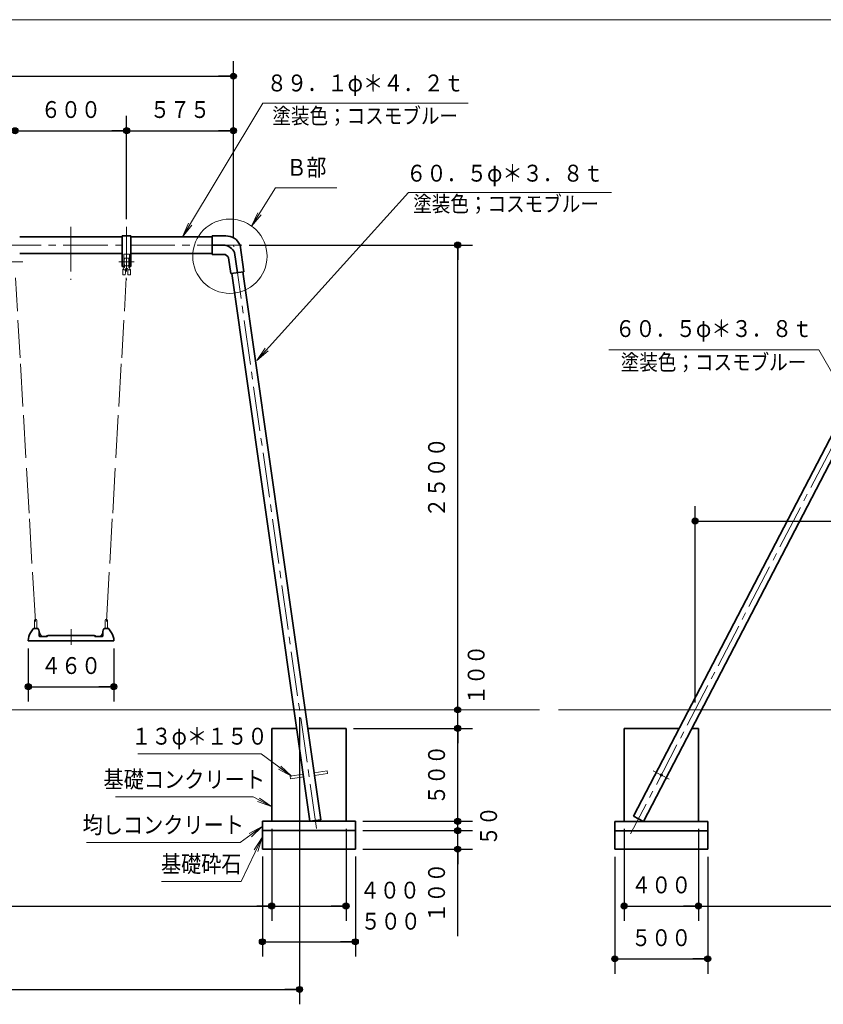
# Model space of a CAD drawing. Units: millimetres. Extents: x 25 to 405, y 15 to 281.
# Drawn here: x 115 to 223, y 149 to 281 of the extents above; entities that cross this region are included whole.
import ezdxf
from ezdxf.enums import TextEntityAlignment as Align

# ---------------------------------------------------------------- set-up
doc = ezdxf.new("R2010")
doc.units = ezdxf.units.MM
for name, pattern in [('一点鎖線', [9, 6, -1, 1, -1]), ('実線', [0]), ('破線', [4, 3, -1]), ('補助線', [4, 1, -3])]:
    doc.linetypes.add(name, pattern=pattern)
doc.layers.add('GR1', color=3, linetype='実線', lineweight=35)
doc.layers.add('GR14', color=5, linetype='実線', lineweight=35)
doc.styles.add('ＭＳ ゴシック', font='txt')
doc.dimstyles.new('FX_DIMINFO', dxfattribs={"dimtxt": 3, "dimasz": 2, "dimexe": 2, "dimexo": 1, "dimgap": 1, "dimtad": 1, "dimdec": 0, "dimdsep": 46, "dimtxsty": 'ＭＳ ゴシック', "dimblk1": 'FXTIP_BLACKDOT_S', "dimblk2": 'FXTIP_BLACKDOT_E', "dimsah": 1, "dimcen": 2.5, "dimdle": 6, "dimclrd": 7, "dimclre": 7, "dimclrt": 7, "dimadec": 0, "dimazin": 2, "dimtfac": 1, "dimtmove": 0, "dimatfit": 3, "dimldrblk": 'FXTIP_BLACKDOT_S', "dimfxl": 1, "dimtolj": 1, "dimarcsym": 0})

# ---------------------------------------------------------------- blocks, each defined once
blk = doc.blocks.new('FXTIP_ARROW_S')
at = {"color": 0, "linetype": 'Continuous', "lineweight": -2}
for q in [(-1, 0), (-0.991, 0.131), (-0.991, -0.131)]:
    blk.add_line((0, 0), q, dxfattribs=at)
blk = doc.blocks.new('FXDIM024')
at = {"color": 0, "linetype": 'ByBlock', "lineweight": -2}
for p, q in [((146.65, 235.63), (167.06, 258.24)), ((167.06, 258.24), (194.35, 258.24))]:
    blk.add_line(p, q, dxfattribs=at)
at = {"color": 0, "linetype": 'ByBlock', "lineweight": -2, "xscale": 2, "yscale": 2, "rotation": 227.9407372905397}
blk.add_blockref('FXTIP_ARROW_S', (146.65, 235.63), dxfattribs=at)
at = {"color": 0, "linetype": 'ByBlock', "lineweight": -2, "style": 'ＭＳ ゴシック', "width": 0.876615}
blk.add_text('６０．５φ＊３．８ｔ', height=2.273, dxfattribs=at).set_placement((193.28, 258.97), align=Align.BOTTOM_RIGHT)
blk = doc.blocks.new('FXDIM025')
at = {"color": 0, "linetype": 'ByBlock', "lineweight": -2}
for p, q in [((222.24, 237.06), (194.01, 237.06)), ((226.07, 230.4), (222.24, 237.06))]:
    blk.add_line(p, q, dxfattribs=at)
at = {"color": 0, "linetype": 'ByBlock', "lineweight": -2, "xscale": 2, "yscale": 2, "rotation": 299.9204059557588}
blk.add_blockref('FXTIP_ARROW_S', (226.07, 230.4), dxfattribs=at)
at = {"color": 0, "linetype": 'ByBlock', "lineweight": -2, "style": 'ＭＳ ゴシック', "width": 0.876615}
blk.add_text('６０．５φ＊３．８ｔ', height=2.273, dxfattribs=at).set_placement((221.38, 238.07), align=Align.BOTTOM_RIGHT)
blk = doc.blocks.new('FXDIM027')
at = {"color": 0, "linetype": 'ByBlock', "lineweight": -2}
for p, q in [((145.96, 253.67), (149.15, 258.84)), ((149.15, 258.84), (157.41, 258.84))]:
    blk.add_line(p, q, dxfattribs=at)
at = {"color": 0, "linetype": 'ByBlock', "lineweight": -2, "xscale": 2, "yscale": 2, "rotation": 238.3392489033637}
blk.add_blockref('FXTIP_ARROW_S', (145.96, 253.67), dxfattribs=at)
blk = doc.blocks.new('FXTIP_BLACKDOT_S')
at = {"color": 0, "linetype": 'Continuous', "lineweight": -2}
blk.add_line((0, 0), (-1, 0), dxfattribs=at)
at = {"color": 0, "linetype": 'Continuous', "lineweight": -2, "const_width": 0.2}
blk.add_lwpolyline([(-0.1, 0, 1), (0.1, 0, 1)], format="xyb", close=True, dxfattribs=at)
at = {"color": 0, "linetype": 'Continuous', "lineweight": -2}
blk.add_circle((0, 0), 0.2, dxfattribs=at)
blk = doc.blocks.new('FXTIP_BLACKDOT_E')
at = {"color": 0, "linetype": 'Continuous', "lineweight": -2}
blk.add_line((0, 0), (-1, 0), dxfattribs=at)
at = {"color": 0, "linetype": 'Continuous', "lineweight": -2, "const_width": 0.2}
blk.add_lwpolyline([(-0.1, 0, 1), (0.1, 0, 1)], format="xyb", close=True, dxfattribs=at)
at = {"color": 0, "linetype": 'Continuous', "lineweight": -2}
blk.add_circle((0, 0), 0.2, dxfattribs=at)
blk = doc.blocks.new('*D25')
at = {"color": 0, "linetype": 'ByBlock', "lineweight": -2}
for p, q in [((129.15, 254.61), (129.15, 268.53)), ((114.15, 266.53), (129.15, 266.53))]:
    blk.add_line(p, q, dxfattribs=at)
at = {"color": 0, "linetype": 'ByBlock', "lineweight": -2, "xscale": 2, "yscale": 2}
for name, p, rotation in [('FXTIP_BLACKDOT_S', (114.15, 266.53), 180), ('FXTIP_BLACKDOT_E', (129.15, 266.53), 360)]:
    blk.add_blockref(name, p, dxfattribs=dict(at, rotation=rotation))
at = {"color": 0, "linetype": 'ByBlock', "lineweight": -2, "style": 'ＭＳ ゴシック', "width": 0.868718}
blk.add_text('６００', height=2.273, rotation=0, dxfattribs=at).set_placement((121.65, 267.53), align=Align.BOTTOM_CENTER)
blk = doc.blocks.new('*D26')
at = {"color": 0, "linetype": 'ByBlock', "lineweight": -2}
blk.add_line((129.15, 266.53), (143.52, 266.53), dxfattribs=at)
at = {"color": 0, "linetype": 'ByBlock', "lineweight": -2, "xscale": 2, "yscale": 2}
for name, p, rotation in [('FXTIP_BLACKDOT_S', (129.15, 266.53), 180), ('FXTIP_BLACKDOT_E', (143.52, 266.53), 360)]:
    blk.add_blockref(name, p, dxfattribs=dict(at, rotation=rotation))
at = {"color": 0, "linetype": 'ByBlock', "lineweight": -2, "style": 'ＭＳ ゴシック', "width": 0.868718}
blk.add_text('５７５', height=2.273, rotation=0, dxfattribs=at).set_placement((136.33, 267.53), align=Align.BOTTOM_CENTER)
blk = doc.blocks.new('*D30')
at = {"color": 0, "linetype": 'ByBlock', "lineweight": -2}
for p, q in [((68.52, 252.15), (68.52, 275.87)), ((143.52, 252.15), (143.52, 275.87)), ((68.52, 273.87), (143.52, 273.87))]:
    blk.add_line(p, q, dxfattribs=at)
at = {"color": 0, "linetype": 'ByBlock', "lineweight": -2, "xscale": 2, "yscale": 2}
for name, p, rotation in [('FXTIP_BLACKDOT_S', (68.52, 273.87), 180), ('FXTIP_BLACKDOT_E', (143.52, 273.87), 360)]:
    blk.add_blockref(name, p, dxfattribs=dict(at, rotation=rotation))
at = {"color": 0, "linetype": 'ByBlock', "lineweight": -2, "style": 'ＭＳ ゴシック', "width": 0.871538}
blk.add_text('３０００', height=2.273, rotation=0, dxfattribs=at).set_placement((106.02, 274.87), align=Align.BOTTOM_CENTER)
blk = doc.blocks.new('*D32')
at = {"color": 0, "linetype": 'ByBlock', "lineweight": -2}
for p, q in [((205.61, 189.63), (205.61, 216.03)), ((270.61, 189.63), (270.61, 216.03)), ((205.61, 214.03), (270.61, 214.03))]:
    blk.add_line(p, q, dxfattribs=at)
at = {"color": 0, "linetype": 'ByBlock', "lineweight": -2, "xscale": 2, "yscale": 2}
for name, p, rotation in [('FXTIP_BLACKDOT_S', (205.61, 214.03), 180), ('FXTIP_BLACKDOT_E', (270.61, 214.03), 360)]:
    blk.add_blockref(name, p, dxfattribs=dict(at, rotation=rotation))
at = {"color": 0, "linetype": 'ByBlock', "lineweight": -2, "style": 'ＭＳ ゴシック', "width": 0.874359}
blk.add_text('（２６００）', height=2.273, rotation=0, dxfattribs=at).set_placement((238.11, 215.03), align=Align.BOTTOM_CENTER)
blk = doc.blocks.new('*D33')
at = {"color": 0, "linetype": 'ByBlock', "lineweight": -2}
for p, q in [((59.63, 187.65), (59.63, 149.04)), ((152.41, 187.65), (152.41, 149.04)), ((59.63, 151.04), (152.41, 151.04))]:
    blk.add_line(p, q, dxfattribs=at)
at = {"color": 0, "linetype": 'ByBlock', "lineweight": -2, "xscale": 2, "yscale": 2}
for name, p, rotation in [('FXTIP_BLACKDOT_S', (59.63, 151.04), 180), ('FXTIP_BLACKDOT_E', (152.41, 151.04), 360)]:
    blk.add_blockref(name, p, dxfattribs=dict(at, rotation=rotation))
at = {"color": 0, "linetype": 'ByBlock', "lineweight": -2, "style": 'ＭＳ ゴシック'}
for s, height, width, p in [('（', 2.27, 0.846154, (99.62, 152.04)), ('３７００', 2.273, 0.871538, (106.02, 152.04)), ('）', 2.27, 0.846154, (112.42, 152.04))]:
    blk.add_text(s, height=height, rotation=0, dxfattribs=dict(at, width=width)).set_placement(p, align=Align.BOTTOM_CENTER)
blk = doc.blocks.new('FXDIM037')
at = {"color": 0, "linetype": 'ByBlock', "lineweight": -2}
for p, q in [((136.68, 252.26), (147.47, 270.22)), ((147.47, 270.22), (175.09, 270.22))]:
    blk.add_line(p, q, dxfattribs=at)
at = {"color": 0, "linetype": 'ByBlock', "lineweight": -2, "xscale": 2, "yscale": 2, "rotation": 239.006563290378}
blk.add_blockref('FXTIP_ARROW_S', (136.68, 252.26), dxfattribs=at)
at = {"color": 0, "linetype": 'ByBlock', "lineweight": -2, "style": 'ＭＳ ゴシック', "width": 0.876615}
blk.add_text('８９．１φ＊４．２ｔ', height=2.273, dxfattribs=at).set_placement((161.26, 271.1), align=Align.BOTTOM_CENTER)
blk = doc.blocks.new('*D35')
at = {"color": 0, "linetype": 'ByBlock', "lineweight": -2}
for p, q in [((148.66, 172.65), (148.66, 160.25)), ((158.66, 172.65), (158.66, 160.25)), ((148.66, 162.25), (158.66, 162.25))]:
    blk.add_line(p, q, dxfattribs=at)
at = {"color": 0, "linetype": 'ByBlock', "lineweight": -2, "xscale": 2, "yscale": 2}
for name, p, rotation in [('FXTIP_BLACKDOT_S', (148.66, 162.25), 180), ('FXTIP_BLACKDOT_E', (158.66, 162.25), 360)]:
    blk.add_blockref(name, p, dxfattribs=dict(at, rotation=rotation))
at = {"color": 0, "linetype": 'ByBlock', "lineweight": -2, "style": 'ＭＳ ゴシック', "width": 0.868718}
blk.add_text('４００', height=2.273, rotation=0, dxfattribs=at).set_placement((164.55, 162.54), align=Align.BOTTOM_CENTER)
blk = doc.blocks.new('*D36')
at = {"color": 0, "linetype": 'ByBlock', "lineweight": -2}
for p, q in [((63.38, 172.65), (63.38, 160.25)), ((63.38, 162.25), (148.66, 162.25))]:
    blk.add_line(p, q, dxfattribs=at)
at = {"color": 0, "linetype": 'ByBlock', "lineweight": -2, "xscale": 2, "yscale": 2}
for name, p, rotation in [('FXTIP_BLACKDOT_S', (63.38, 162.25), 180), ('FXTIP_BLACKDOT_E', (148.66, 162.25), 360)]:
    blk.add_blockref(name, p, dxfattribs=dict(at, rotation=rotation))
at = {"color": 0, "linetype": 'ByBlock', "lineweight": -2, "style": 'ＭＳ ゴシック'}
for s, height, width, p in [('（', 2.27, 0.846154, (99.62, 163.25)), ('３４５０', 2.273, 0.871538, (106.02, 163.25)), ('）', 2.27, 0.846154, (112.42, 163.25))]:
    blk.add_text(s, height=height, rotation=0, dxfattribs=dict(at, width=width)).set_placement(p, align=Align.BOTTOM_CENTER)
blk = doc.blocks.new('*D38')
at = {"color": 0, "linetype": 'ByBlock', "lineweight": -2}
for p, q in [((147.41, 168.9), (147.41, 155.45)), ((159.91, 168.9), (159.91, 155.45)), ((147.41, 157.45), (159.91, 157.45))]:
    blk.add_line(p, q, dxfattribs=at)
at = {"color": 0, "linetype": 'ByBlock', "lineweight": -2, "xscale": 2, "yscale": 2}
for name, p, rotation in [('FXTIP_BLACKDOT_S', (147.41, 157.45), 180), ('FXTIP_BLACKDOT_E', (159.91, 157.45), 360)]:
    blk.add_blockref(name, p, dxfattribs=dict(at, rotation=rotation))
at = {"color": 0, "linetype": 'ByBlock', "lineweight": -2, "style": 'ＭＳ ゴシック', "width": 0.868718}
blk.add_text('５００', height=2.273, rotation=0, dxfattribs=at).set_placement((164.67, 158.37), align=Align.BOTTOM_CENTER)
blk = doc.blocks.new('*D40')
at = {"color": 0, "linetype": 'ByBlock', "lineweight": -2}
for p, q in [((196.06, 172.63), (196.06, 160.25)), ((206.06, 172.63), (206.06, 160.25)), ((196.06, 162.25), (206.06, 162.25))]:
    blk.add_line(p, q, dxfattribs=at)
at = {"color": 0, "linetype": 'ByBlock', "lineweight": -2, "xscale": 2, "yscale": 2}
for name, p, rotation in [('FXTIP_BLACKDOT_S', (196.06, 162.25), 180), ('FXTIP_BLACKDOT_E', (206.06, 162.25), 360)]:
    blk.add_blockref(name, p, dxfattribs=dict(at, rotation=rotation))
at = {"color": 0, "linetype": 'ByBlock', "lineweight": -2, "style": 'ＭＳ ゴシック', "width": 0.868718}
blk.add_text('４００', height=2.273, rotation=0, dxfattribs=at).set_placement((201.06, 163.25), align=Align.BOTTOM_CENTER)
blk = doc.blocks.new('*D41')
at = {"color": 0, "linetype": 'ByBlock', "lineweight": -2}
for p, q in [((270.16, 172.63), (270.16, 160.25)), ((206.06, 162.25), (270.16, 162.25))]:
    blk.add_line(p, q, dxfattribs=at)
at = {"color": 0, "linetype": 'ByBlock', "lineweight": -2, "xscale": 2, "yscale": 2}
for name, p, rotation in [('FXTIP_BLACKDOT_S', (206.06, 162.25), 180), ('FXTIP_BLACKDOT_E', (270.16, 162.25), 360)]:
    blk.add_blockref(name, p, dxfattribs=dict(at, rotation=rotation))
at = {"color": 0, "linetype": 'ByBlock', "lineweight": -2, "style": 'ＭＳ ゴシック', "width": 0.874359}
blk.add_text('（２５５０）', height=2.273, rotation=0, dxfattribs=at).set_placement((238.11, 163.25), align=Align.BOTTOM_CENTER)
blk = doc.blocks.new('*D42')
at = {"color": 0, "linetype": 'ByBlock', "lineweight": -2}
for p, q in [((145.63, 251.15), (175.68, 251.15)), ((173.68, 188.65), (173.68, 251.15))]:
    blk.add_line(p, q, dxfattribs=at)
at = {"color": 0, "linetype": 'ByBlock', "lineweight": -2, "xscale": 2, "yscale": 2}
for name, p, rotation in [('FXTIP_BLACKDOT_E', (173.68, 251.15), 90), ('FXTIP_BLACKDOT_S', (173.68, 188.65), 270)]:
    blk.add_blockref(name, p, dxfattribs=dict(at, rotation=rotation))
at = {"color": 0, "linetype": 'ByBlock', "lineweight": -2, "style": 'ＭＳ ゴシック', "width": 0.871538}
blk.add_text('２５００', height=2.273, rotation=90, dxfattribs=at).set_placement((172.68, 219.9), align=Align.BOTTOM_CENTER)
blk = doc.blocks.new('*D43')
at = {"color": 0, "linetype": 'ByBlock', "lineweight": -2}
for p, q in [((194.81, 168.88), (194.81, 153.15)), ((207.31, 168.88), (207.31, 153.15)), ((194.81, 155.15), (207.31, 155.15))]:
    blk.add_line(p, q, dxfattribs=at)
at = {"color": 0, "linetype": 'ByBlock', "lineweight": -2, "xscale": 2, "yscale": 2}
for name, p, rotation in [('FXTIP_BLACKDOT_S', (194.81, 155.15), 180), ('FXTIP_BLACKDOT_E', (207.31, 155.15), 360)]:
    blk.add_blockref(name, p, dxfattribs=dict(at, rotation=rotation))
at = {"color": 0, "linetype": 'ByBlock', "lineweight": -2, "style": 'ＭＳ ゴシック', "width": 0.868718}
blk.add_text('５００', height=2.273, rotation=0, dxfattribs=at).set_placement((201.06, 156.15), align=Align.BOTTOM_CENTER)
blk = doc.blocks.new('*D72')
at = {"color": 0, "linetype": 'ByBlock', "lineweight": -2}
for p, q in [((115.92, 196.9), (115.92, 189.75)), ((127.42, 196.9), (127.42, 189.75)), ((115.92, 191.75), (127.42, 191.75))]:
    blk.add_line(p, q, dxfattribs=at)
at = {"color": 0, "linetype": 'ByBlock', "lineweight": -2, "xscale": 2, "yscale": 2}
for name, p, rotation in [('FXTIP_BLACKDOT_S', (115.92, 191.75), 180), ('FXTIP_BLACKDOT_E', (127.42, 191.75), 360)]:
    blk.add_blockref(name, p, dxfattribs=dict(at, rotation=rotation))
at = {"color": 0, "linetype": 'ByBlock', "lineweight": -2, "style": 'ＭＳ ゴシック', "width": 0.868718}
blk.add_text('４６０', height=2.273, rotation=0, dxfattribs=at).set_placement((121.67, 192.75), align=Align.BOTTOM_CENTER)
blk = doc.blocks.new('BLKF077')
at = {"color": 0, "linetype": 'ByBlock', "lineweight": -2}
for p, q in [((124.18, 198.65), (121.67, 198.65)), ((124.76, 198.65), (124.18, 198.65)), ((125.71, 198.64), (125.71, 198.64)), ((126.7, 199.57), (126.15, 199.57)), ((126.76, 199.54), (127.12, 198.99)), ((126.8, 197.9), (121.67, 197.9)), ((124.94, 198.58), (124.86, 198.58)), ((125.01, 198.52), (124.87, 198.52)), ((124.95, 198.58), (124.94, 198.58)), ((125.57, 198.52), (125.01, 198.52)), ((126.86, 197.9), (126.8, 197.9)), ((126.86, 197.9), (127.07, 197.9)), ((127.15, 197.9), (127.07, 197.9)), ((127.36, 197.9), (127.15, 197.9)), ((127.42, 197.9), (127.36, 197.9)), ((127.36, 197.9), (127.36, 197.9)), ((127.42, 197.9), (127.42, 197.96))]:
    blk.add_line(p, q, dxfattribs=at)
at = {"color": 0, "linetype": '破線', "lineweight": -2}
for p, q in [((125.96, 199.19), (125.96, 198.6)), ((125.89, 198.52), (125.57, 198.52))]:
    blk.add_line(p, q, dxfattribs=at)
at = {"color": 0, "linetype": 'ByBlock', "lineweight": -2}
for centre, radius, start, end in [((124.76, 198.54), 0.108, 24.8345, 93.2465), ((126.14, 198.16), 0.647, 130.7896, 142.3722), ((125.25, 199.19), 0.717, 310.4491, 352.0444), ((126.51, 199.19), 0.55, 140.4096, 180), ((126.15, 199.5), 0.075, 90, 140.4096), ((126.7, 199.5), 0.075, 33.2153, 90), ((125.55, 197.96), 1.88, 0, 33.2153), ((124.82, 198.52), 0.0588, 356.1888, 36.085), ((124.94, 198.52), 0.0588, 356.1888, 85.598), ((124.95, 198.52), 0.0625, 0, 90), ((125.56, 198.6), 0.0749, 270.0052, 322.6651)]:
    blk.add_arc(centre, radius, start, end, dxfattribs=at)
at = {"color": 0, "linetype": '破線', "lineweight": -2}
blk.add_arc((125.89, 198.6), 0.075, 270, 0, dxfattribs=at)
blk = doc.blocks.new('BLKF076')
at = {"color": 7, "linetype": 'ByBlock', "lineweight": 13}
for p, q in [((116.77, 200.67), (116.77, 199.57)), ((117.07, 200.67), (117.07, 199.57)), ((126.27, 200.67), (126.27, 199.57)), ((126.57, 200.67), (126.57, 199.57))]:
    blk.add_line(p, q, dxfattribs=at)
at = {"color": 0, "linetype": 'ByBlock', "lineweight": -2}
for p, q in [((116.59, 199.54), (116.23, 198.99)), ((116.65, 199.57), (117.2, 199.57)), ((117.64, 198.64), (117.64, 198.64)), ((121.67, 198.65), (118.59, 198.65)), ((115.92, 197.9), (115.92, 197.96)), ((115.92, 197.9), (121.67, 197.9)), ((117.78, 198.52), (118.48, 198.52)), ((118.49, 198.58), (118.4, 198.58)), ((118.48, 198.55), (118.48, 198.52)), ((124.87, 198.55), (124.87, 198.52))]:
    blk.add_line(p, q, dxfattribs=at)
at = {"color": 0, "linetype": '破線', "lineweight": -2}
for p, q in [((117.39, 199.19), (117.39, 198.6)), ((117.46, 198.52), (117.78, 198.52))]:
    blk.add_line(p, q, dxfattribs=at)
at = {"color": 7, "linetype": 'ByBlock', "lineweight": 13}
for centre in [(116.92, 200.67), (126.42, 200.67)]:
    blk.add_arc(centre, 0.15, 0, 180, dxfattribs=at)
at = {"color": 0, "linetype": 'ByBlock', "lineweight": -2}
for centre, radius, start, end in [((117.8, 197.96), 1.88, 146.7847, 180), ((116.65, 199.5), 0.075, 90, 146.7847), ((117.2, 199.5), 0.075, 39.5904, 90), ((116.84, 199.19), 0.55, 0, 39.5904), ((118.1, 199.19), 0.717, 187.9556, 229.5509), ((117.21, 198.16), 0.647, 37.6278, 49.2104), ((118.59, 198.54), 0.108, 86.7535, 155.1655), ((117.78, 198.6), 0.0749, 217.3349, 269.9948), ((118.4, 198.52), 0.0625, 90, 180), ((118.41, 198.52), 0.0588, 94.402, 183.8112), ((118.53, 198.52), 0.0588, 143.915, 183.8112), ((118.58, 198.55), 0.1, 157.9744, 180), ((124.77, 198.55), 0.1, 0, 22.0256)]:
    blk.add_arc(centre, radius, start, end, dxfattribs=at)
at = {"color": 0, "linetype": '破線', "lineweight": -2}
blk.add_arc((117.46, 198.6), 0.075, 180, 270, dxfattribs=at)
at = {"layer": 'GR14', "color": 7, "linetype": '一点鎖線', "lineweight": 13}
blk.add_line((121.67, 197.37), (121.67, 199.5), dxfattribs=at)
at = {"color": 0, "linetype": 'ByBlock', "lineweight": -2}
blk.add_blockref('BLKF077', (0, 0), dxfattribs=at)
blk = doc.blocks.new('*D78')
at = {"color": 0, "linetype": 'ByBlock', "lineweight": -2}
for p, q in [((173.68, 188.65), (173.68, 200.35)), ((173.68, 186.15), (173.68, 188.65))]:
    blk.add_line(p, q, dxfattribs=at)
at = {"color": 0, "linetype": 'ByBlock', "lineweight": -2, "xscale": 2, "yscale": 2, "rotation": 270}
blk.add_blockref('FXTIP_BLACKDOT_S', (173.68, 188.65), dxfattribs=at)
at = {"color": 0, "linetype": 'ByBlock', "lineweight": 25, "style": 'ＭＳ ゴシック', "width": 0.868718}
blk.add_text('１００', height=2.273, rotation=90, dxfattribs=at).set_placement((178.01, 193.34), align=Align.BOTTOM_CENTER)
blk = doc.blocks.new('FXTIP_NONE')
blk = doc.blocks.new('*D79')
at = {"color": 0, "linetype": 'ByBlock', "lineweight": -2}
for p, q in [((159.66, 186.15), (175.68, 186.15)), ((173.68, 173.65), (173.68, 186.15))]:
    blk.add_line(p, q, dxfattribs=at)
at = {"color": 0, "linetype": 'ByBlock', "lineweight": -2, "xscale": 2, "yscale": 2}
for name, p, rotation in [('FXTIP_BLACKDOT_E', (173.68, 186.15), 90), ('FXTIP_BLACKDOT_S', (173.68, 173.65), 270)]:
    blk.add_blockref(name, p, dxfattribs=dict(at, rotation=rotation))
at = {"color": 0, "linetype": 'ByBlock', "lineweight": 25, "style": 'ＭＳ ゴシック', "width": 0.868718}
blk.add_text('５００', height=2.273, rotation=90, dxfattribs=at).set_placement((172.68, 179.9), align=Align.BOTTOM_CENTER)
blk = doc.blocks.new('*D80')
at = {"color": 0, "linetype": 'ByBlock', "lineweight": -2}
for p, q in [((160.91, 172.4), (175.68, 172.4)), ((173.68, 169.9), (173.68, 172.4)), ((160.91, 169.9), (175.68, 169.9)), ((173.68, 158.2), (173.68, 169.9))]:
    blk.add_line(p, q, dxfattribs=at)
at = {"color": 0, "linetype": 'ByBlock', "lineweight": -2, "xscale": 2, "yscale": 2, "rotation": 90}
blk.add_blockref('FXTIP_BLACKDOT_E', (173.68, 169.9), dxfattribs=at)
at = {"color": 0, "linetype": 'ByBlock', "lineweight": 25, "style": 'ＭＳ ゴシック', "width": 0.868718}
blk.add_text('１００', height=2.273, rotation=90, dxfattribs=at).set_placement((172.68, 164.05), align=Align.BOTTOM_CENTER)
blk = doc.blocks.new('*D81')
at = {"color": 0, "linetype": 'ByBlock', "lineweight": -2}
for p, q in [((160.91, 173.65), (175.68, 173.65)), ((173.68, 172.4), (173.68, 173.65))]:
    blk.add_line(p, q, dxfattribs=at)
at = {"color": 0, "linetype": 'ByBlock', "lineweight": -2, "xscale": 2, "yscale": 2, "rotation": 270}
blk.add_blockref('FXTIP_BLACKDOT_S', (173.68, 172.4), dxfattribs=at)
at = {"color": 0, "linetype": 'ByBlock', "lineweight": 25, "style": 'ＭＳ ゴシック', "width": 0.863077}
blk.add_text('５０', height=2.273, rotation=90, dxfattribs=at).set_placement((179.68, 173.02), align=Align.BOTTOM_CENTER)
blk = doc.blocks.new('FXDIM090')
at = {"color": 0, "linetype": 'ByBlock', "lineweight": -2}
for p, q in [((147.4, 171.48), (144.55, 165.55)), ((144.55, 165.55), (133.82, 165.55))]:
    blk.add_line(p, q, dxfattribs=at)
at = {"color": 0, "linetype": 'ByBlock', "lineweight": -2, "xscale": 2, "yscale": 2, "rotation": 64.33159821300313}
blk.add_blockref('FXTIP_ARROW_S', (147.4, 171.48), dxfattribs=at)
at = {"color": 0, "linetype": 'ByBlock', "lineweight": -2, "style": 'ＭＳ ゴシック', "width": 0.871538}
blk.add_text('基礎砕石', height=2.273, dxfattribs=at).set_placement((139.18, 166.07), align=Align.BOTTOM_CENTER)
blk = doc.blocks.new('FXDIM091')
at = {"color": 0, "linetype": 'ByBlock', "lineweight": -2}
for p, q in [((147.4, 172.95), (144.41, 170.79)), ((144.41, 170.79), (123.76, 170.79))]:
    blk.add_line(p, q, dxfattribs=at)
at = {"color": 0, "linetype": 'ByBlock', "lineweight": -2, "xscale": 2, "yscale": 2, "rotation": 35.7739371888182}
blk.add_blockref('FXTIP_ARROW_S', (147.4, 172.95), dxfattribs=at)
at = {"color": 0, "linetype": 'ByBlock', "lineweight": -2, "style": 'ＭＳ ゴシック', "width": 0.875769}
blk.add_text('均しコンクリート', height=2.273, rotation=0, dxfattribs=at).set_placement((134.08, 171.32), align=Align.BOTTOM_CENTER)
blk = doc.blocks.new('FXDIM092')
at = {"color": 0, "linetype": 'ByBlock', "lineweight": -2}
for p, q in [((146.16, 176.92), (127.64, 176.92)), ((148.65, 175.62), (146.16, 176.92))]:
    blk.add_line(p, q, dxfattribs=at)
at = {"color": 0, "linetype": 'ByBlock', "lineweight": -2, "xscale": 2, "yscale": 2, "rotation": 332.4907775294947}
blk.add_blockref('FXTIP_ARROW_S', (148.65, 175.62), dxfattribs=at)
at = {"color": 0, "linetype": 'ByBlock', "lineweight": -2, "style": 'ＭＳ ゴシック', "width": 0.875769}
blk.add_text('基礎コンクリート', height=2.273, dxfattribs=at).set_placement((136.9, 177.44), align=Align.BOTTOM_CENTER)
blk = doc.blocks.new('FXDIM093')
at = {"color": 0, "linetype": 'ByBlock', "lineweight": -2}
for p, q in [((147.23, 182.72), (130.65, 182.72)), ((151.32, 179.7), (147.23, 182.72))]:
    blk.add_line(p, q, dxfattribs=at)
at = {"color": 0, "linetype": 'ByBlock', "lineweight": -2, "xscale": 2, "yscale": 2, "rotation": 323.6304260585383}
blk.add_blockref('FXTIP_ARROW_S', (151.32, 179.7), dxfattribs=at)
at = {"color": 0, "linetype": 'ByBlock', "lineweight": -2, "style": 'ＭＳ ゴシック', "width": 0.875165}
blk.add_text('１３φ＊１５０', height=2.273, dxfattribs=at).set_placement((138.94, 183.25), align=Align.BOTTOM_CENTER)
blk = doc.blocks.new('BLKF138')
at = {"color": 0, "linetype": 'ByBlock', "lineweight": -2}
for p, q in [((129.1, 246.75), (128.84, 242.24)), ((128.77, 241.07), (128.48, 236)), ((128.43, 235.16), (128.1, 229.43)), ((128.03, 228.25), (127.7, 222.52)), ((127.62, 221.16), (127.27, 215.08)), ((127.22, 214.31), (126.88, 208.34)), ((126.81, 207.16), (126.42, 200.52))]:
    blk.add_line(p, q, dxfattribs=at)
blk = doc.blocks.new('BLKF139')
at = {"color": 0, "linetype": 'ByBlock', "lineweight": -2}
for p, q in [((114.19, 246.75), (114.45, 242.24)), ((114.52, 241.07), (114.81, 236)), ((114.86, 235.16), (115.19, 229.43)), ((115.26, 228.25), (115.59, 222.52)), ((115.67, 221.16), (116.02, 215.08)), ((116.07, 214.31), (116.41, 208.34)), ((116.48, 207.16), (116.87, 200.52))]:
    blk.add_line(p, q, dxfattribs=at)
blk = doc.blocks.new('BLKF172')
at = {"color": 0, "linetype": 'ByBlock', "lineweight": -2}
for p, q in [((129.31, 247.76), (129.31, 247.35)), ((129.67, 247.7), (129.65, 247.83)), ((129.31, 247.35), (129.33, 247.21)), ((129.4, 247.15), (129.58, 247.15)), ((129.67, 247.35), (129.65, 247.21))]:
    blk.add_line(p, q, dxfattribs=at)
for centre, start, end in [((129.58, 247.82), 7, 81.0428), ((129.4, 247.22), 187, 270), ((129.58, 247.22), 270, 353)]:
    blk.add_arc(centre, 0.075, start, end, dxfattribs=at)
blk = doc.blocks.new('BLKF173')
at = {"color": 0, "linetype": 'ByBlock', "lineweight": -2}
for p, q in [((128.62, 247.7), (128.64, 247.83)), ((128.98, 247.76), (128.98, 247.35)), ((128.62, 247.35), (128.64, 247.21)), ((128.89, 247.15), (128.71, 247.15)), ((128.98, 247.35), (128.96, 247.21))]:
    blk.add_line(p, q, dxfattribs=at)
for centre, start, end in [((128.71, 247.82), 98.9572, 173), ((128.71, 247.22), 187, 270), ((128.89, 247.22), 270, 353)]:
    blk.add_arc(centre, 0.075, start, end, dxfattribs=at)
blk = doc.blocks.new('BLKF174')
at = {"color": 0, "linetype": '実線', "lineweight": 20}
blk.add_line((128.62, 247.7), (128.62, 247.35), dxfattribs=at)
blk = doc.blocks.new('BLKF175')
at = {"color": 0, "linetype": '実線', "lineweight": 20}
blk.add_line((129.67, 247.7), (129.67, 247.35), dxfattribs=at)
blk = doc.blocks.new('BLKF171')
at = {"color": 0, "linetype": '実線', "lineweight": -2}
for p, q in [((128.83, 249.12), (128.86, 249.33)), ((128.83, 249.12), (128.83, 248.67)), ((129.36, 249.4), (128.93, 249.4)), ((129.46, 249.12), (129.43, 249.33)), ((129.46, 249.12), (129.46, 248.67)), ((128.93, 247.8), (128.75, 247.8)), ((128.83, 248.67), (128.86, 248.46)), ((128.86, 248.23), (128.86, 248.47)), ((128.93, 248.35), (129.36, 248.35)), ((128.98, 247.83), (128.98, 247.76)), ((129.31, 247.83), (129.31, 247.76)), ((129.46, 248.67), (129.43, 248.46)), ((129.43, 248.23), (129.43, 248.47))]:
    blk.add_line(p, q, dxfattribs=at)
at = {"color": 0, "linetype": '実線', "lineweight": 13}
blk.add_line((129.54, 247.8), (129.36, 247.8), dxfattribs=at)
at = {"color": 0, "linetype": '実線', "lineweight": -2}
for centre, radius, start, end in [((128.93, 249.32), 0.075, 90, 173), ((129.36, 249.32), 0.075, 7, 90), ((129.15, 247.83), 0.45, 158.6297, 175.9716), ((128.84, 247.93), 0.161, 202.8988, 234.9293), ((129.15, 247.83), 0.45, 135.8223, 158.6297), ((128.73, 248.23), 0.125, 315.8223, 0), ((129.06, 248.51), 0.203, 187, 232.1223), ((128.93, 247.75), 0.0449, 10.1079, 97.3935), ((129.15, 247.83), 0.169, 138.2163, 180), ((129.15, 247.83), 0.169, 41.7837, 138.2163), ((129.15, 247.83), 0.169, 0, 41.7837), ((129.36, 247.75), 0.0449, 82.6065, 169.8921), ((129.23, 248.51), 0.203, 307.8777, 353), ((129.56, 248.23), 0.125, 180, 224.1777), ((129.15, 247.83), 0.45, 21.3703, 44.1777), ((129.45, 247.93), 0.161, 305.0707, 337.1012), ((129.15, 247.83), 0.45, 4.0284, 21.3703)]:
    blk.add_arc(centre, radius, start, end, dxfattribs=at)
for name in ['BLKF173', 'BLKF172']:
    blk.add_blockref(name, (0, 0), dxfattribs=at)
at = {"color": 0, "linetype": 'ByBlock', "lineweight": 13}
for name in ['BLKF174', 'BLKF175']:
    blk.add_blockref(name, (0, 0), dxfattribs=at)
blk = doc.blocks.new('BLKF183')
at = {"color": 0, "linetype": 'ByBlock', "lineweight": -2, "style": 'ＭＳ ゴシック', "width": 0.863077}
blk.add_text('塗装色；コスモブルー', height=2.121, dxfattribs=at).set_placement((148.75, 266.8), align=Align.BOTTOM_LEFT)

msp = doc.modelspace()

# ---------------------------------------------------------------- linework, layer by layer
at = {"layer": 'GR1', "color": 5, "lineweight": 20}
msp.add_line((404.65, 281.46), (25.35, 281.46), dxfattribs=at)
at = {"layer": 'GR14', "color": 7, "linetype": '一点鎖線', "lineweight": 13}
for p, q in [((121.65, 253.61), (121.65, 246.49)), ((129.15, 253.61), (129.15, 246.49)), ((144.63, 251.15), (65.09, 251.15)), ((154.68, 172.7), (143.52, 251.15)), ((115.19, 248.9), (113.13, 248.9)), ((128.1, 248.9), (130.16, 248.9)), ((236.4, 247.8), (196.94, 171.96))]:
    msp.add_line(p, q, dxfattribs=at)
at = {"layer": 'GR14', "color": 3}
for p, q in [((114.79, 252.27), (128.56, 252.27)), ((128.56, 252.38), (129.73, 252.38)), ((128.56, 252.38), (128.56, 248.27)), ((129.73, 252.38), (129.73, 248.27)), ((140.65, 252.27), (129.73, 252.27)), ((140.65, 249.9), (140.65, 252.4)), ((140.65, 252.4), (142.5, 252.4)), ((142.4, 251.15), (140.65, 251.15)), ((144.91, 247.56), (144.4, 251.15)), ((128.56, 250.02), (114.79, 250.02)), ((140.65, 250.02), (129.73, 250.02)), ((142.19, 249.9), (140.65, 249.9)), ((143.18, 247.31), (142.87, 249.42)), ((143.67, 250.14), (144.05, 247.43)), ((128.56, 248.27), (128.77, 248.27)), ((129.73, 248.27), (129.52, 248.27)), ((197.32, 174.32), (235.73, 248.14)), ((144.91, 247.56), (143.18, 247.31)), ((143.31, 247.33), (153.77, 173.65)), ((155.26, 173.86), (144.79, 247.54)), ((237.06, 247.45), (198.65, 173.63)), ((148.66, 173.65), (148.66, 186.15)), ((152, 186.15), (148.66, 186.15)), ((158.66, 186.15), (153.51, 186.15)), ((158.66, 186.15), (158.66, 173.65)), ((196.06, 173.63), (196.06, 186.13)), ((196.06, 186.13), (203.47, 186.13)), ((205.16, 186.13), (206.06, 186.13)), ((206.06, 186.13), (206.06, 173.63)), ((147.41, 169.9), (147.41, 173.65)), ((147.41, 173.65), (159.91, 173.65)), ((153.77, 173.65), (155.26, 173.86)), ((159.91, 173.65), (159.91, 169.9)), ((194.81, 169.88), (194.81, 173.63)), ((194.81, 173.63), (207.31, 173.63)), ((197.32, 174.32), (198.65, 173.63)), ((207.31, 173.63), (207.31, 169.88)), ((147.41, 172.4), (159.91, 172.4)), ((194.81, 172.38), (207.31, 172.38)), ((159.91, 169.9), (147.41, 169.9)), ((207.31, 169.88), (194.81, 169.88))]:
    msp.add_line(p, q, dxfattribs=at)
at = {"layer": 'GR14', "color": 7, "lineweight": 13}
for p, q in [((128.77, 249.91), (128.77, 248.27)), ((128.77, 249.91), (129.52, 249.91)), ((129.52, 249.91), (129.52, 248.27)), ((154.36, 180.17), (156.11, 180.42)), ((156.11, 180.42), (156.16, 180.07)), ((199.98, 180.44), (202.12, 179.33)), ((152.91, 179.97), (151.16, 179.72)), ((151.16, 179.72), (151.21, 179.37)), ((151.21, 179.37), (152.96, 179.62)), ((156.16, 180.07), (154.41, 179.83))]:
    msp.add_line(p, q, dxfattribs=at)
at = {"layer": 'GR14', "color": 214, "lineweight": 20}
for p, q in [((184.66, 188.65), (35.06, 188.65)), ((286.67, 188.63), (187.22, 188.63))]:
    msp.add_line(p, q, dxfattribs=at)
at = {"layer": 'GR14', "color": 7, "lineweight": 13}
for centre, radius in [((143.03, 249.65), 5), ((201.06, 179.88), 0.163)]:
    msp.add_circle(centre, radius, dxfattribs=at)
at = {"layer": 'GR14', "color": 3}
for centre, radius, start, end in [((142.5, 250.29), 2.09, 24.2102, 91.093), ((142.13, 249.44), 1.69, 24.4941, 85.9941), ((142.19, 249.16), 0.728, 21.2505, 91.3694)]:
    msp.add_arc(centre, radius, start, end, dxfattribs=at)

# ---------------------------------------------------------------- block references
at = {"layer": 'GR14', "color": 7, "lineweight": 13}
for name in ['FXDIM037', 'FXDIM024', 'FXDIM027', 'FXDIM025', 'FXDIM093', 'FXDIM092', 'FXDIM091', 'FXDIM090']:
    msp.add_blockref(name, (0, 0), dxfattribs=at)
at = {"layer": 'GR14', "color": 6, "lineweight": 20}
msp.add_blockref('BLKF183', (0, 0), dxfattribs=at)
at = {"layer": 'GR14', "color": 7, "linetype": '補助線', "lineweight": 20}
msp.add_blockref('BLKF171', (0, 0), dxfattribs=at)
at = {"layer": 'GR14', "lineweight": 20}
for name in ['BLKF139', 'BLKF138']:
    msp.add_blockref(name, (0, 0), dxfattribs=at)
at = {"layer": 'GR14', "color": 3}
msp.add_blockref('BLKF076', (0, 0), dxfattribs=at)

# ---------------------------------------------------------------- texts
at = {"layer": 'GR14', "color": 7, "lineweight": 13, "style": 'ＭＳ ゴシック', "width": 0.863077}
msp.add_text('Ｂ部', height=2.273, dxfattribs=at).set_placement((150.66, 259.75), align=Align.BOTTOM_LEFT)
at = {"layer": 'GR14', "color": 6, "lineweight": 20, "style": 'ＭＳ ゴシック', "width": 0.863077}
for p in [(167.7, 254.97), (195.6, 233.67)]:
    msp.add_text('塗装色；コスモブルー', height=2.121, dxfattribs=at).set_placement(p, align=Align.BOTTOM_LEFT)

# ---------------------------------------------------------------- dimensions: what is measured, and where the dimension line sits
at = {"layer": 'GR14', "color": 7, "lineweight": 13}
for p1, p2, distance, picture, middle in [((68.52, 251.15), (143.52, 251.15), 22.72, '*D30', (106.02, 274.87)), ((114.15, 253.61), (129.15, 253.61), 12.92, '*D25', (121.65, 267.53)), ((205.61, 188.63), (270.61, 188.63), 25.4, '*D32', (238.11, 215.03)), ((115.9245791, 197.8953908), (127.4245793, 197.8953908), -6.1461045, '*D72', (121.6745728, 192.749292)), ((59.63, 188.65), (152.41, 188.65), -37.61, '*D33', (106.02, 152.04)), ((63.38, 173.65), (148.66, 173.65), -11.39, '*D36', (106.02, 163.25)), ((148.66, 173.65), (158.66, 173.65), -11.39, '*D35', (164.55, 162.54)), ((196.06, 173.63), (206.06, 173.63), -11.37, '*D40', (201.06, 163.25)), ((206.06, 173.63), (270.16, 173.63), -11.37, '*D41', (238.11, 163.25)), ((147.40924251, 169.89539077), (159.90924251, 169.89539077), -12.44266227, '*D38', (164.67045898, 158.3715332)), ((194.80947683, 169.87546342), (207.30947683, 169.87546342), -14.72414122, '*D43', (201.05947266, 156.15134277))]:
    dim = msp.add_aligned_dim(p1=p1, p2=p2, distance=distance, dimstyle='FX_DIMINFO', override={"dimblk1": 'FXTIP_BLACKDOT_S', "dimblk2": 'FXTIP_BLACKDOT_E', "dimsah": 1}, dxfattribs=at)
    dim.commit()
    dim.dimension.update_dxf_attribs({"geometry": picture, "text_midpoint": middle})
dim = msp.add_linear_dim(base=(143.52, 266.53), p1=(129.15, 253.61), p2=(143.52, 251.15), dimstyle='FX_DIMINFO', override={"dimblk1": 'FXTIP_BLACKDOT_S', "dimblk2": 'FXTIP_BLACKDOT_E', "dimsah": 1}, dxfattribs=at)
dim.commit()
dim.dimension.update_dxf_attribs({"geometry": '*D26', "text_midpoint": (136.33, 267.53)})
dim = msp.add_linear_dim(base=(173.67909867, 251.14539077), p1=(153.38403263, 188.64539077), p2=(144.63338467, 251.14539077), angle=90, dimstyle='FX_DIMINFO', override={"dimblk1": 'FXTIP_BLACKDOT_S', "dimblk2": 'FXTIP_BLACKDOT_E', "dimsah": 1}, dxfattribs=at)
dim.commit()
dim.dimension.update_dxf_attribs({"geometry": '*D42', "text_midpoint": (172.67907715, 219.89538574)})
at = {"layer": 'GR14', "color": 7}
for base, p1, p2, override, picture, middle in [((173.67909867, 188.64539077), (158.65924251, 186.14539077), (184.65644568, 188.64539077), {"dimblk1": 'FXTIP_NONE', "dimblk2": 'FXTIP_BLACKDOT_E', "dimsah": 1}, '*D78', (178.01433105, 193.33878174)), ((173.67909867, 186.14539077), (159.90924251, 173.64539077), (158.65924251, 186.14539077), {"dimblk1": 'FXTIP_BLACKDOT_S', "dimblk2": 'FXTIP_BLACKDOT_E', "dimsah": 1}, '*D79', (172.67910156, 179.89538574))]:
    dim = msp.add_linear_dim(base=base, p1=p1, p2=p2, angle=90, dimstyle='FX_DIMINFO', override=override, dxfattribs=at)
    dim.commit()
    dim.dimension.update_dxf_attribs({"geometry": picture, "text_midpoint": middle})
for p1, p2, distance, picture, middle in [((159.91, 172.4), (159.91, 173.65), -13.77, '*D81', (179.68, 173.02)), ((159.90924251, 169.89539077), (159.90924251, 172.39539077), -13.76985616, '*D80', (172.67910156, 164.04538574))]:
    dim = msp.add_aligned_dim(p1=p1, p2=p2, distance=distance, dimstyle='FX_DIMINFO', override={"dimblk1": 'FXTIP_BLACKDOT_S', "dimblk2": 'FXTIP_NONE', "dimsah": 1}, dxfattribs=at)
    dim.commit()
    dim.dimension.update_dxf_attribs({"geometry": picture, "text_midpoint": middle})

doc.saveas('drawing.dxf')
